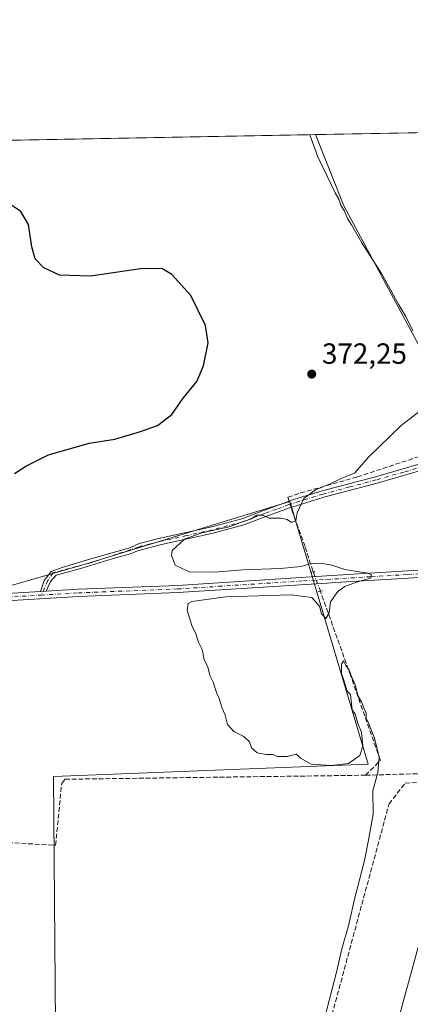
# Model space of a CAD drawing. Units: metres. Extents: x 628726 to 632202, y 4685663 to 4688041.
# Drawn here: x 629937 to 630071, y 4687703 to 4688041 of the extents above; entities that cross this region are included whole.
import ezdxf

# ---------------------------------------------------------------- set-up
doc = ezdxf.new("R2010")
doc.units = ezdxf.units.M
doc.header["$MEASUREMENT"] = 0
for name, pattern in [('DGN Style 3', [2.307223458686699, 1.648016756204785, -0.6592067024819142]), ('DGN Style 4', [2.6384748266838614, 1.318413404963828, -0.6592067024819142, 0.001648016756204785, -0.6592067024819142]), ('DGN Style 5', [1.1536117293433497, 0.4944050268614355, -0.6592067024819142])]:
    doc.linetypes.add(name, pattern=pattern)
for name, color, linetype, lineweight in [('Camino Cxs', 7, 'Continuous', 0), ('Camino eje', 30, 'DGN Style 4', 13), ('Comarca CxS', 21, 'Continuous', 0), ('Comunidad Autónoma CxS', 142, 'Continuous', 0), ('Corriente artificial lineal', 4, 'DGN Style 3', 13), ('Corriente artificial lineal oculto', 135, 'DGN Style 4', 13), ('Cultivos herbáceos CxS', 92, 'Continuous', 0), ('Curva de nivel maestra', 30, 'Continuous', 30), ('Curva de nivel normal', 30, 'Continuous', 0), ('Municipio CxS', 4, 'Continuous', 0), ('Núcleo urbano CxS', 7, 'Continuous', 0), ('Pastizal CxS', 92, 'Continuous', 0), ('Pista no pavimentada Cxs', 111, 'Continuous', 0), ('Pista no pavimentada eje', 91, 'DGN Style 4', 0), ('Provincia CxS', 1, 'Continuous', 0), ('Puente lineal', 2, 'DGN Style 5', 0), ('Punto de cota en terreno', 7, 'Continuous', 0), ('Rótulo de punto de cota en terreno', 7, 'Continuous', 0)]:
    doc.layers.add(name, color=color, linetype=linetype, lineweight=lineweight)
doc.styles.add('Style-Arial', font='txt')

# ---------------------------------------------------------------- blocks, each defined once
blk = doc.blocks.new('*U11')
at = {"layer": 'Cultivos herbáceos CxS', "color": 92, "linetype": 'Continuous', "lineweight": 0}
blk.add_polyline3d([(630116.9961000001, 4687902.7007, 368.3055000000023), (630090.8974000001, 4687898.1997, 369.3742000000057), (630074.2556999996, 4687928.4177, 370.3056999999972), (630048.3443, 4687976.704100001, 369.838699999993), (630038.6227000002, 4688001.140000001, 370.1272999999928), (630153.1217, 4688003.270300001, 367.2321999999986), (630131.9857000001, 4687953.5757, 367.6392999999953), (630124.3543999996, 4687920.4915, 368.2191000000021)], close=True, dxfattribs=at)
blk.add_polyline3d([(629103.9000000004, 4687983.749399999, 385.7145000000019), (629852.4412000002, 4687997.676100001, 369.6566000000021), (629831.7726999996, 4687844.423699999, 371.3940000000002), (629836.2506999997, 4687836.3727, 371.5476000000053), (629880.8494999995, 4687831.0847, 370.9357000000018), (629960.3683000002, 4687853.937100001, 370.7994999999937), (630008.3810999999, 4687868.704500001, 370.4472999999998), (630029.7562999995, 4687875.278700001, 370.3065000000061), (630056.6892999997, 4687785.114900001, 370.067200000005), (629948.7176999999, 4687780.883300001, 370.7191000000021), (629949.6863000002, 4687652.776500001, 371.0056000000041)], dxfattribs=at)
blk = doc.blocks.new('5PATER')
at = {"layer": 'Núcleo urbano CxS', "linetype": 'Continuous', "lineweight": 0}
h = blk.add_hatch(color=51, dxfattribs=at)
edge = h.paths.add_edge_path()
edge.add_ellipse((0, 0), major_axis=(-0.1095731443231308, -0.1110710700762829), ratio=0.9994222409660322, start_angle=0, end_angle=360)

msp = doc.modelspace()

# ---------------------------------------------------------------- linework, layer by layer
at = {"layer": 'Camino Cxs', "color": 7, "linetype": 'Continuous', "lineweight": 0, "extrusion": (0.02199141472978145, 0.001319905003198514, 0.9997572883100005), "elevation": 20411.77535797879, "flags": 128}
msp.add_lwpolyline([(4641682.840478782, -909440.415522669), (4641682.840478781, -909438.5272733388)], dxfattribs=at)
at = {"layer": 'Camino Cxs', "color": 7, "linetype": 'Continuous', "lineweight": 0}
for points in [[(630078.6601, 4687887.0101, 368.9611000000005), (630059.7901, 4687881.5601, 369.2848999999987), (630041.5000999998, 4687876.7401, 369.6138000000064), (630030.5987, 4687873.353499999, 370.1107999999949), (630029.6401000004, 4687873.020099999, 370.1373000000021), (630021.6101000002, 4687870.0801, 370.2219000000041), (630014.0601000005, 4687867.210100001, 370.1371000000072), (630003.5301000001, 4687864.4101, 370.1726999999955), (629985.7701000003, 4687860.5001, 370.2497000000003), (629977.5500999996, 4687858.340100001, 370.5301999999938), (629975.1492999997, 4687857.250700001, 370.5387999999948), (629968.8800999997, 4687855.5595, 370.597299999994), (629958.4024999999, 4687852.331499999, 370.6030000000028), (629949.5667000003, 4687849.947100001, 370.8594000000012), (629947.7068999996, 4687847.7851, 370.8622999999934), (629946.1259000005, 4687844.4772, 370.9495000000024), (629944.2414999995, 4687844.3641, 370.9910999999993), (629945.5317000002, 4687848.095100001, 370.9354000000022), (629947.8799000002, 4687851.2369, 370.9772999999986), (629951.6821, 4687852.596100001, 370.8466999999946), (629961.5247, 4687855.612299999, 370.7737000000052), (629974.9392999997, 4687859.366699999, 370.6582000000053), (629978.1101000002, 4687860.890100001, 370.6300000000047), (629985.2500999998, 4687862.690099999, 370.3503999999957), (630002.9901000002, 4687866.600099999, 370.4945000000007), (630013.3701, 4687869.350099999, 370.4051999999938), (630020.8201000001, 4687872.190099999, 370.5046000000002), (630028.9700999996, 4687875.170100001, 370.2998999999982), (630030.0484999996, 4687875.551300001, 370.2814999999973), (630040.8800999997, 4687878.9001, 369.9168999999966), (630059.1901000004, 4687883.7301, 369.5288), (630078.1201, 4687889.190099999, 369.1168000000035)], [(629944.2414999995, 4687844.3641, 370.9910999999993), (629945.5317000002, 4687848.095100001, 370.9354000000022), (629947.8799000002, 4687851.2369, 370.9772999999986), (629951.6821, 4687852.596100001, 370.8466999999946), (629961.5247, 4687855.612299999, 370.7737000000052), (629974.9392999997, 4687859.366699999, 370.6582000000053), (629978.1101000002, 4687860.890100001, 370.6300000000047), (629985.2500999998, 4687862.690099999, 370.3503999999957), (630002.9901000002, 4687866.600099999, 370.4945000000007), (630013.3701, 4687869.350099999, 370.4051999999938), (630020.8201000001, 4687872.190099999, 370.5046000000002), (630028.9700999996, 4687875.170100001, 370.2998999999982), (630030.0484999996, 4687875.551300001, 370.2814999999973), (630040.8800999997, 4687878.9001, 369.9168999999966), (630059.1901000004, 4687883.7301, 369.5288), (630078.1201, 4687889.190099999, 369.1168000000035)], [(630078.6601, 4687887.0101, 368.9611000000005), (630059.7901, 4687881.5601, 369.2848999999987), (630041.5000999998, 4687876.7401, 369.6138000000064), (630030.5987, 4687873.353499999, 370.1107999999949), (630029.6401000004, 4687873.020099999, 370.1373000000021), (630021.6101000002, 4687870.0801, 370.2219000000041), (630014.0601000005, 4687867.210100001, 370.1371000000072), (630003.5301000001, 4687864.4101, 370.1726999999955), (629985.7701000003, 4687860.5001, 370.2497000000003), (629977.5500999996, 4687858.340100001, 370.5301999999938), (629975.1492999997, 4687857.250700001, 370.5387999999948), (629968.8800999997, 4687855.5595, 370.597299999994), (629958.4024999999, 4687852.331499999, 370.6030000000028), (629949.5667000003, 4687849.947100001, 370.8594000000012), (629947.7068999996, 4687847.7851, 370.8622999999934), (629946.1259000005, 4687844.4772, 370.9495000000024)]]:
    msp.add_polyline3d(points, dxfattribs=at)
at = {"layer": 'Camino eje', "color": 30, "linetype": 'DGN Style 4', "lineweight": 13}
msp.add_polyline3d([(630078.3901000004, 4687888.100099999, 369.0323999999964), (630068.9250999996, 4687885.370100001, 369.2409999999945), (630059.4901000002, 4687882.645099999, 369.4140999999945), (630050.3450999996, 4687880.235099999, 369.5905000000057), (630041.1901000004, 4687877.8201, 369.7658999999985), (630038.5125000002, 4687876.9901, 369.8755999999994), (630033.1375000002, 4687875.3301, 370.1119000000036), (630030.3419000005, 4687874.458699999, 370.1972999999998), (630029.4968999998, 4687874.161900001, 370.2158000000054), (630025.2301000003, 4687872.6051, 370.3150000000023), (630021.2150999998, 4687871.1351, 370.3583999999973), (630017.4901000002, 4687869.715100001, 370.3457999999956), (630013.7150999998, 4687868.280099999, 370.2675000000018), (630008.4501, 4687866.880100001, 370.4229999999953), (630003.2600999996, 4687865.505100001, 370.3335999999982), (629994.3800999997, 4687863.550100001, 370.1545999999944), (629985.5100999996, 4687861.595100001, 370.2946999999986), (629981.9401000004, 4687860.6951, 370.4395999999979), (629977.8300999999, 4687859.6151, 370.5817999999999), (629961.8891000003, 4687854.362299999, 370.6603000000032), (629952.0525000002, 4687851.6965, 370.7998999999982), (629948.5071, 4687850.744100001, 370.9320000000007), (629946.7609000001, 4687848.098300001, 370.9018000000069), (629944.5286999998, 4687843.1273, 371.0038999999961)], dxfattribs=at)
at = {"layer": 'Comarca CxS', "color": 21, "linetype": 'Continuous', "lineweight": 0, "flags": 128}
msp.add_lwpolyline([(628758.805700959, 4686166.091283133), (628751.6558999994, 4686555.249500002), (628751.6306000003, 4686556.623900001), (628725.5400009587, 4687976.709983118), (632158.470000985, 4688040.579983116)], dxfattribs=at)
at = {"layer": 'Comunidad Autónoma CxS', "color": 142, "linetype": 'Continuous', "lineweight": 0, "flags": 128}
msp.add_lwpolyline([(629483.0758885202, 4685676.779110637), (628768.0400009584, 4685663.479983141), (628766.3558070611, 4685755.14845675), (628766.3557000004, 4685755.152299999), (628759.2655000007, 4686141.062799999), (628758.805700959, 4686166.091283133), (628751.6558999994, 4686555.249500002), (628751.6306000003, 4686556.623900001), (628725.5400009587, 4687976.709983118), (632158.470000985, 4688040.579983116), (632202.0500009842, 4685727.349983141), (630177.1191999986, 4685689.687799999), (629483.0825217104, 4685676.779230037)], close=True, dxfattribs=at)
at = {"layer": 'Corriente artificial lineal', "color": 4, "linetype": 'DGN Style 3', "lineweight": 13, "extrusion": (-0.01131187559963664, 0.03064594863997776, 0.9994662912286609), "elevation": 136906.7739056451, "flags": 128}
msp.add_lwpolyline([(-2214360.111274076, -4177410.864049044), (-2214360.111274076, -4177411.203841526)], dxfattribs=at)
at = {"layer": 'Corriente artificial lineal', "color": 4, "linetype": 'DGN Style 3', "lineweight": 13, "extrusion": (0.04921428011527627, 0.001436258062488168, 0.9987872104685328), "elevation": 38110.27767264701, "flags": 128}
msp.add_lwpolyline([(4667406.744701509, -765588.6882378052), (4667406.744701509, -765610.6542147305)], dxfattribs=at)
at = {"layer": 'Corriente artificial lineal', "color": 4, "linetype": 'DGN Style 3', "lineweight": 13}
for points in [[(630029.5487000003, 4687875.330700001, 370.3139999999985), (630029.1069999998, 4687876.706700001, 370.3782999999967), (630033.5060999999, 4687878.169500001, 370.3659999999945), (630052.9600999998, 4687883.6801, 370.1015999999945), (630093.0301000001, 4687896.9001, 369.4054000000033), (630117.3400999998, 4687901.200099999, 368.374100000001), (630123.1300999997, 4687902.0701, 368.4842999999965), (630134.4101, 4687946.7301, 367.9545999999973)], [(630037.7079999996, 4687851.4143, 370.2259999999951), (630035.0201000003, 4687859.770099999, 369.7755999999936), (630030.7301000003, 4687871.6501, 370.1588000000047), (630030.2505999999, 4687873.1439, 370.2177999999985)], [(630055.8000999996, 4687781.3201, 370.1202000000048), (630060.8701, 4687786.4301, 369.914300000004), (630050.7301000003, 4687815.340100001, 369.7636000000057), (630040.2755000005, 4687844.458000001, 370.2366000000038)], [(629827.1300999997, 4687764.4301, 371.7247000000062), (629949.4001000002, 4687757.270099999, 371.180600000007), (629951.5100999996, 4687778.530099999, 370.8130999999994), (629952.6401000004, 4687779.940099999, 370.7963000000018), (630055.8000999996, 4687781.3201, 370.1202000000048)], [(629942.3400999998, 4687664.4101, 371.0929999999935), (629943.7200999996, 4687667.970100001, 371.4581999999937), (629945.6501000002, 4687668.290100001, 371.3917999999976), (629973.6901000004, 4687665.530099999, 370.8573999999935), (630026.1601, 4687661.280099999, 370.1536999999953), (630032.4200999998, 4687663.4901, 369.8926000000066), (630036.2600999996, 4687668.9001, 369.8472000000039), (630038.2500999998, 4687676.840100001, 369.9615999999951), (630063.8501000004, 4687771.5001, 369.506899999993), (630069.3800999997, 4687778.5601, 369.1394), (630075.3800999997, 4687779.0001, 369.1160999999993), (630102.4588000001, 4687779.3586, 368.2280000000028)]]:
    msp.add_polyline3d(points, dxfattribs=at)
at = {"layer": 'Corriente artificial lineal oculto', "color": 135, "linetype": 'DGN Style 4', "lineweight": 13, "extrusion": (0.01278989975772558, -0.03984748941602875, 0.9991239142626038), "elevation": -178372.0582782663, "flags": 128}
msp.add_lwpolyline([(2032568.74154269, 4267310.697237819), (2032568.74154269, 4267312.995935775)], dxfattribs=at)
at = {"layer": 'Corriente artificial lineal oculto', "color": 135, "linetype": 'DGN Style 4', "lineweight": 13, "extrusion": (2.446911247907216e-05, -6.629602344573674e-05, 0.9999999975030499), "elevation": 74.86767934556151, "flags": 128}
msp.add_lwpolyline([(630040.266252025, 4687844.473265349), (630037.8163520131, 4687851.110965362)], dxfattribs=at)
at = {"layer": 'Cultivos herbáceos CxS', "color": 92, "linetype": 'Continuous', "lineweight": 0, "extrusion": (0.02526811413370371, 0.0004701234381009326, 0.9996805996877599), "elevation": 18493.83612200779, "flags": 128}
msp.add_lwpolyline([(4675469.85506788, -716898.2522689474), (4675469.85506788, -717012.8076738092)], dxfattribs=at)
at = {"layer": 'Cultivos herbáceos CxS', "color": 92, "linetype": 'Continuous', "lineweight": 0, "extrusion": (-0.002785192095395004, -5.18178641075571e-05, 0.9999961200024231), "elevation": -1627.574933839223, "flags": 128}
msp.add_lwpolyline([(629852.5468564148, 4687997.626356393), (630037.2098731548, 4688001.061956399)], dxfattribs=at)
at = {"layer": 'Cultivos herbáceos CxS', "color": 92, "linetype": 'Continuous', "lineweight": 0}
msp.add_polyline3d([(630116.9961000001, 4687902.7007, 368.3055000000023), (630114.6261, 4687882.0875, 368.3454000000056), (630116.2947000006, 4687869.719500001, 368.704700000002), (630101.4633, 4687822.136499999, 368.4066000000021), (630084.5049000002, 4687761.057700001, 369.3104000000022), (630060.7761000004, 4687674.743899999, 369.6016999999993), (630059.0799000004, 4687653.535900001, 370.1641999999993), (630062.7046999997, 4687635.358100001, 370.488400000002), (630069.2862999998, 4687603.2871, 370.7510000000038), (629955.8910999997, 4687637.492500001, 370.8334999999934), (629949.6863000002, 4687652.776500001, 371.0056000000041), (629948.7176999999, 4687780.883300001, 370.7191000000021), (630056.6892999997, 4687785.114900001, 370.067200000005), (630029.7562999995, 4687875.278700001, 370.3065000000061), (630008.3810999999, 4687868.704500001, 370.4472999999998), (629960.3683000002, 4687853.937100001, 370.7994999999937), (629880.8494999995, 4687831.0847, 370.9357000000018), (629836.2506999997, 4687836.3727, 371.5476000000053), (629831.7726999996, 4687844.423699999, 371.3940000000002), (629852.4412000002, 4687997.676100001, 369.6566000000021), (630038.6227000002, 4688001.140000001, 370.1272999999928), (630048.3443, 4687976.704100001, 369.838699999993), (630074.2556999996, 4687928.4177, 370.3056999999972), (630090.8974000001, 4687898.1997, 369.3742000000057)], close=True, dxfattribs=at)
for points in [[(630038.6227000002, 4688001.140100001, 370.1272999999928), (630048.3443, 4687976.704100001, 369.838699999993), (630074.2556999996, 4687928.4177, 370.3056999999972), (630090.8974000001, 4687898.1997, 369.3742000000057), (630116.9961000001, 4687902.7007, 368.3055000000023)], [(630038.6227000002, 4688001.140100001, 370.1272999999928), (630048.3443, 4687976.704100001, 369.838699999993), (630074.2556999996, 4687928.4177, 370.3056999999972), (630090.8974000001, 4687898.1997, 369.3742000000057), (630116.9961000001, 4687902.7007, 368.3055000000023)], [(629852.4412000002, 4687997.676200001, 369.6566000000021), (629831.7726999996, 4687844.423699999, 371.3940000000002), (629836.2506999997, 4687836.3727, 371.5476000000053), (629880.8494999995, 4687831.0847, 370.9357000000018), (629960.3683000002, 4687853.937100001, 370.7994999999937), (630008.3810999999, 4687868.704500001, 370.4472999999998), (630029.7562999995, 4687875.278700001, 370.3065000000061), (630056.6892999997, 4687785.114900001, 370.067200000005), (629948.7176999999, 4687780.883300001, 370.7191000000021), (629949.6863000002, 4687652.776500001, 371.0056000000041), (629955.8910999997, 4687637.492500001, 370.8334999999934), (630069.2862999998, 4687603.2871, 370.7510000000038)], [(629852.4412000002, 4687997.676200001, 369.6566000000021), (629831.7726999996, 4687844.423699999, 371.3940000000002), (629836.2506999997, 4687836.3727, 371.5476000000053), (629880.8494999995, 4687831.0847, 370.9357000000018), (629960.3683000002, 4687853.937100001, 370.7994999999937), (630008.3810999999, 4687868.704500001, 370.4472999999998), (630029.7562999995, 4687875.278700001, 370.3065000000061), (630056.6892999997, 4687785.114900001, 370.067200000005), (629948.7176999999, 4687780.883300001, 370.7191000000021), (629949.6863000002, 4687652.776500001, 371.0056000000041), (629955.8910999997, 4687637.492500001, 370.8334999999934), (630069.2862999998, 4687603.2871, 370.7510000000038)], [(630116.9961000001, 4687902.7007, 368.3055000000023), (630114.6261, 4687882.0875, 368.3454000000056), (630116.2947000006, 4687869.719500001, 368.704700000002), (630101.4633, 4687822.136499999, 368.4066000000021), (630084.5049000002, 4687761.057700001, 369.3104000000022), (630060.7761000004, 4687674.743899999, 369.6016999999993), (630059.0799000004, 4687653.535900001, 370.1641999999993), (630062.7046999997, 4687635.358100001, 370.488400000002), (630069.2862999998, 4687603.2871, 370.7510000000038)]]:
    msp.add_polyline3d(points, dxfattribs=at)
at = {"layer": 'Curva de nivel maestra', "color": 30, "linetype": 'Continuous', "lineweight": 30, "elevation": 375, "flags": 128}
msp.add_lwpolyline([(629935.3600000005, 4687884.8201), (629939.1500000004, 4687887.360099999), (629947, 4687891.270099999), (629960.9000000004, 4687895.3101), (629969.7599999999, 4687896.6601), (629978.5300000003, 4687899.3101), (629984.3700000001, 4687901.3101), (629989.2599999999, 4687905.110099999), (629993.2400000002, 4687910.7601), (629997.8899999997, 4687916.4301), (630000.1699999999, 4687921.7601), (630001.8300000001, 4687929.640100001), (630000.8600000005, 4687935.630100001), (629995.8799999999, 4687945.9001), (629989.3300000001, 4687953.200099999), (629985.8499999996, 4687955.2501), (629978.5700000003, 4687955.090100001), (629961.4400000004, 4687952.540100001), (629950.7699999996, 4687952.870100001), (629945.3799999999, 4687955.470100001), (629942.4199999999, 4687958.520099999), (629941.2100000001, 4687962.640100001), (629940.0800000001, 4687970.340100001), (629937.4600000001, 4687974.770099999), (629934.3499999996, 4687976.780099999)], dxfattribs=at)
at = {"layer": 'Curva de nivel normal', "color": 30, "linetype": 'Continuous', "lineweight": 0, "elevation": 370, "flags": 128}
for points in [[(630071.9900000002, 4687933.780099999), (630069.6399999997, 4687938.780099999), (630067.2300000006, 4687942.790100001), (630061.3099999997, 4687953.540100001), (630054.5300000003, 4687964.020099999), (630051.0199999996, 4687970.2301), (630049.6200000001, 4687972.390100001), (630048.5999999996, 4687974.9001), (630047.3600000005, 4687976.9001), (630046.6600000003, 4687978.960100001), (630045.3499999996, 4687981.120100001), (630042.6699999999, 4687986.920100001), (630039.4000000004, 4687993.5701), (630036.7199999997, 4688001.030099999), (630036.7449000003, 4688001.1053)], [(630040.9000000004, 4687694.780099999), (630045.8700000001, 4687713.780099999), (630047.6699999999, 4687721.780099999), (630050, 4687730.110099999), (630052.04, 4687738.780099999), (630055.4699999997, 4687752.110099999), (630056.6799999997, 4687758.450099999), (630058.4299999997, 4687767.9801), (630058.29, 4687775.9101), (630060.0599999997, 4687782.3101), (630060.5, 4687787.5101), (630058.8899999997, 4687794.020099999), (630057.6799999997, 4687796.940099999), (630056.8600000005, 4687799.220100001), (630055.9600000001, 4687800.880100001), (630056.0300000003, 4687802.600099999), (630055.3399999999, 4687804.120100001), (630054.4299999997, 4687806.550100001), (630053.3099999997, 4687808.450099999), (630052.25, 4687812.3301), (630051.0899999999, 4687814.9301), (630050.2000000002, 4687817.340100001), (630049.0700000003, 4687818.9901), (630048.2699999996, 4687820.610099999), (630047.5300000003, 4687819.390100001), (630047.5300000003, 4687816.280099999), (630048.4800000006, 4687813.640100001), (630049.4699999997, 4687810.1501), (630050.6100000005, 4687809.0601), (630051.1600000003, 4687803.710100001), (630052.2699999996, 4687802.280099999), (630053.0999999996, 4687799.120100001), (630054.3499999996, 4687796.100099999), (630054.8899999997, 4687791.340100001), (630053.79, 4687788.040100001), (630049.9900000002, 4687785.300100001), (630043.9900000002, 4687784.620100001), (630037.0899999999, 4687785.170100001), (630033.4400000004, 4687787.2301), (630032.0599999997, 4687788.5101), (630028.9299999997, 4687787.720100001), (630025.5999999996, 4687787.720100001), (630024.0199999996, 4687788.4801), (630021.6299999999, 4687788.420100001), (630018.5599999997, 4687789.020099999), (630016.6500000004, 4687790.770099999), (630015.9900000002, 4687792.770099999), (630013.9900000002, 4687794.6601), (630010.6200000001, 4687796.3101), (630008.4400000004, 4687798.780099999), (630007.5700000003, 4687801.970100001), (630006.4400000004, 4687804.710100001), (630005.54, 4687807.600099999), (630004.5899999999, 4687809.700099999), (630003.4800000006, 4687813.2601), (630002.4299999997, 4687815.300100001), (630001.6200000001, 4687818.420100001), (630000.4299999997, 4687821.030099999), (629999.6799999997, 4687824.4101), (629998.4299999997, 4687826.940099999), (629997.5099999999, 4687829.790100001), (629996.1600000003, 4687832.6801), (629994.5199999996, 4687837.9901), (629994.8899999997, 4687840.2301), (629996.1399999997, 4687840.960100001), (630007.8099999997, 4687842.590100001), (630030.2199999997, 4687843.190099999), (630037.3700000001, 4687842.2601), (630040, 4687839.3101), (630040.7000000002, 4687836.7401), (630042.2100000001, 4687835.100099999), (630043.3399999999, 4687837.020099999), (630043.7999999998, 4687840.770099999), (630046.3300000001, 4687844.3301), (630048.7000000002, 4687846.130100001), (630052.7000000002, 4687847.530099999), (630057.5, 4687848.9001), (630057.8399999999, 4687850.0601), (630056.54, 4687850.620100001), (630048.7100000001, 4687851.940099999), (630044.1699999999, 4687853.350099999), (630040.3200000003, 4687854.110099999), (630036.6500000004, 4687853.880100001), (630033.6500000004, 4687852.9001), (630026.6500000004, 4687852.280099999), (630013.6600000003, 4687851.8201), (630004, 4687850.970100001), (629995.2800000003, 4687851.100099999), (629990.4600000001, 4687853.440099999), (629989.2100000001, 4687856.700099999), (629989.4600000001, 4687858.440099999), (629993.6900000004, 4687862.380100001), (629999.5899999999, 4687864.520099999), (630008.9400000004, 4687866.590100001), (630013.8099999997, 4687868.4001), (630016.2999999998, 4687869.130100001), (630018.4400000004, 4687870.550100001), (630020.4100000003, 4687870.600099999), (630022.8200000003, 4687869.5601), (630026.7000000002, 4687869.5601), (630028.8499999996, 4687869.120100001), (630030.4100000003, 4687868.090100001), (630031.9100000003, 4687868.630100001), (630032.3399999999, 4687871.380100001), (630034.5800000001, 4687876.2601), (630038.6500000004, 4687879.300100001), (630043.6900000004, 4687881.340100001), (630047.2300000006, 4687883.030099999), (630052.0999999996, 4687885.140100001), (630056.8099999997, 4687890.4301), (630068.04, 4687901.300100001), (630076.04, 4687907.5001)]]:
    msp.add_lwpolyline(points, dxfattribs=at)
at = {"layer": 'Municipio CxS', "color": 4, "linetype": 'Continuous', "lineweight": 0, "flags": 128}
msp.add_lwpolyline([(628758.805700959, 4686166.091283133), (628751.6558999994, 4686555.249500002), (628751.6306000003, 4686556.623900001), (628725.5400009587, 4687976.709983118), (632158.470000985, 4688040.579983116)], dxfattribs=at)
at = {"layer": 'Pastizal CxS', "color": 92, "linetype": 'Continuous', "lineweight": 0}
for points in [[(630116.9961000001, 4687902.7007, 368.3055000000023), (630114.6261, 4687882.0875, 368.3454000000056), (630116.2947000006, 4687869.719500001, 368.704700000002), (630101.4633, 4687822.136499999, 368.4066000000021), (630084.5049000002, 4687761.057700001, 369.3104000000022), (630060.7761000004, 4687674.743899999, 369.6016999999993), (630059.0799000004, 4687653.535900001, 370.1641999999993), (630062.7046999997, 4687635.358100001, 370.488400000002), (630069.2862999998, 4687603.2871, 370.7510000000038)], [(630060.7761000004, 4687674.743899999, 369.6016999999993), (630084.5049000002, 4687761.057700001, 369.3104000000022)]]:
    msp.add_polyline3d(points, dxfattribs=at)
at = {"layer": 'Pista no pavimentada Cxs', "color": 111, "linetype": 'Continuous', "lineweight": 0, "extrusion": (0.02199141472978145, 0.001319905003198514, 0.9997572883100005), "elevation": 20411.77535797879, "flags": 128}
msp.add_lwpolyline([(4641682.840478782, -909440.415522669), (4641682.840478781, -909438.5272733388)], dxfattribs=at)
at = {"layer": 'Pista no pavimentada Cxs', "color": 111, "linetype": 'Continuous', "lineweight": 0}
for points in [[(629835.9101, 4687856.770099999, 371.3896999999997), (629837.2401000002, 4687851.350099999, 371.374100000001), (629847.9600999998, 4687841.100099999, 371.4572999999946), (629865.1101000002, 4687840.340100001, 371.527900000001), (629889.4001000002, 4687840.870100001, 371.5550999999978), (629913.3501000004, 4687842.5101, 371.3800999999949), (629944.2414999995, 4687844.3641, 370.9910999999993)], [(629913.3501000004, 4687842.5101, 371.3800999999949), (629944.2414999995, 4687844.3641, 370.9910999999993), (629946.1259000005, 4687844.4772, 370.9495000000024), (629957.1700999998, 4687845.140100001, 370.6521999999969), (629991.2401000002, 4687846.4801, 370.4363000000012), (630042.3601000002, 4687849.770099999, 370.2198999999964), (630070.2401000002, 4687851.450099999, 369.4977999999974), (630102.7500999998, 4687853.360099999, 369.2856000000029), (630110.0701000001, 4687853.6601, 369.4799000000057), (630118.6155000003, 4687853.2619, 369.398000000001), (630117.8369000005, 4687850.798699999, 369.4017000000022), (630110.0701000001, 4687851.1601, 369.6502000000037), (630102.8800999997, 4687850.860099999, 369.2507000000041), (630070.3901000004, 4687848.950099999, 369.4327000000048), (630045.3101000005, 4687847.4301, 370.1631999999955), (630042.6501000002, 4687847.270099999, 370.2657999999938), (629991.3701, 4687843.9801, 370.3938999999955), (629957.2901, 4687842.640100001, 370.7396000000008), (629913.5100999996, 4687840.0101, 371.2085999999982)], [(629946.1259000005, 4687844.4772, 370.9495000000024), (629957.1700999998, 4687845.140100001, 370.6521999999969), (629991.2401000002, 4687846.4801, 370.4363000000012), (630042.3601000002, 4687849.770099999, 370.2198999999964), (630070.2401000002, 4687851.450099999, 369.4977999999974), (630102.7500999998, 4687853.360099999, 369.2856000000029), (630110.0701000001, 4687853.6601, 369.4799000000057), (630118.6155000003, 4687853.2619, 369.398000000001)], [(630117.8369000005, 4687850.798699999, 369.4017000000022), (630110.0701000001, 4687851.1601, 369.6502000000037), (630102.8800999997, 4687850.860099999, 369.2507000000041), (630070.3901000004, 4687848.950099999, 369.4327000000048), (630045.3101000005, 4687847.4301, 370.1631999999955), (630042.6501000002, 4687847.270099999, 370.2657999999938), (629991.3701, 4687843.9801, 370.3938999999955), (629957.2901, 4687842.640100001, 370.7396000000008), (629913.5100999996, 4687840.0101, 371.2085999999982), (629889.5201000003, 4687838.370100001, 371.4189000000042), (629865.0800999999, 4687837.840100001, 371.4731000000029), (629847.8501000004, 4687838.600099999, 371.5301999999938), (629837.7600999996, 4687833.030099999, 371.5718999999954), (629832.1700999998, 4687825.1801, 371.7161000000052)]]:
    msp.add_polyline3d(points, dxfattribs=at)
at = {"layer": 'Pista no pavimentada eje', "color": 91, "linetype": 'DGN Style 4', "lineweight": 0}
for points in [[(629944.5286999998, 4687843.1273, 371.0038999999961), (629957.2301000003, 4687843.890100001, 370.6959000000061), (629991.3051000005, 4687845.2301, 370.4155000000028), (630005.4212999997, 4687846.138499999, 370.4084000000003), (630034.4700999996, 4687848.002900001, 370.4214999999967), (630042.5050999997, 4687848.520099999, 370.2511999999988), (630057.7751000002, 4687849.440099999, 369.6242999999959), (630070.3151000004, 4687850.200099999, 369.465400000001), (630102.8151000004, 4687852.110099999, 369.4008999999933), (630106.4101, 4687852.2601, 369.5338000000047), (630110.0701000001, 4687852.4101, 369.680600000007), (630118.2260999996, 4687852.030300001, 369.5666999999958)], [(629832.6939000003, 4687840.522500001, 371.5354999999981), (629865.0950999996, 4687839.090100001, 371.5004000000045), (629889.4600999998, 4687839.620100001, 371.4867999999988), (629913.4301000005, 4687841.2601, 371.2945000000037), (629944.5286999998, 4687843.1273, 371.0038999999961)]]:
    msp.add_polyline3d(points, dxfattribs=at)
at = {"layer": 'Provincia CxS', "color": 1, "linetype": 'Continuous', "lineweight": 0, "flags": 128}
msp.add_lwpolyline([(629483.0758885202, 4685676.779110637), (628768.0400009584, 4685663.479983141), (628766.3558070611, 4685755.14845675), (628766.3557000004, 4685755.152299999), (628759.2655000007, 4686141.062799999), (628758.805700959, 4686166.091283133), (628751.6558999994, 4686555.249500002), (628751.6306000003, 4686556.623900001), (628725.5400009587, 4687976.709983118), (632158.470000985, 4688040.579983116), (632202.0500009842, 4685727.349983141), (630177.1191999986, 4685689.687799999), (629483.0825217104, 4685676.779230037)], close=True, dxfattribs=at)
at = {"layer": 'Puente lineal', "color": 2, "linetype": 'DGN Style 5', "lineweight": 0, "extrusion": (0.0202652479155352, -0.1455537018075489, 0.9891427801976017), "elevation": -669199.9528371707, "flags": 128}
msp.add_lwpolyline([(1270465.538337197, 4506770.719663413), (1270466.418208382, 4506770.704012649), (1270467.099126466, 4506770.608066662)], dxfattribs=at)
at = {"layer": 'Puente lineal', "color": 2, "linetype": 'DGN Style 5', "lineweight": 0, "extrusion": (0.008252072686523917, 0.0009375265123364758, 0.9999655115754819), "elevation": 9964.310646052018, "flags": 128}
msp.add_lwpolyline([(630015.0504831386, 4687837.094796223), (630016.4861332832, 4687837.257896296)], dxfattribs=at)

# ---------------------------------------------------------------- block references
at = {"layer": 'Cultivos herbáceos CxS', "color": 92, "linetype": 'Continuous', "lineweight": 0}
msp.add_blockref('*U11', (0, 0), dxfattribs=at)
at = {"layer": 'Punto de cota en terreno', "color": 7, "linetype": 'Continuous', "lineweight": 0, "xscale": 10, "yscale": 10, "zscale": 10}
msp.add_blockref('5PATER', (630037.3200000003, 4687918.970000001, 372.25), dxfattribs=at)

# ---------------------------------------------------------------- texts
at = {"layer": 'Rótulo de punto de cota en terreno', "color": 7, "linetype": 'Continuous', "lineweight": 0, "style": 'Style-Arial'}
msp.add_text('372,25', height=7.000000000000002, dxfattribs=at).set_placement((630040.8477999996, 4687922.4978))

doc.saveas('drawing.dxf')
